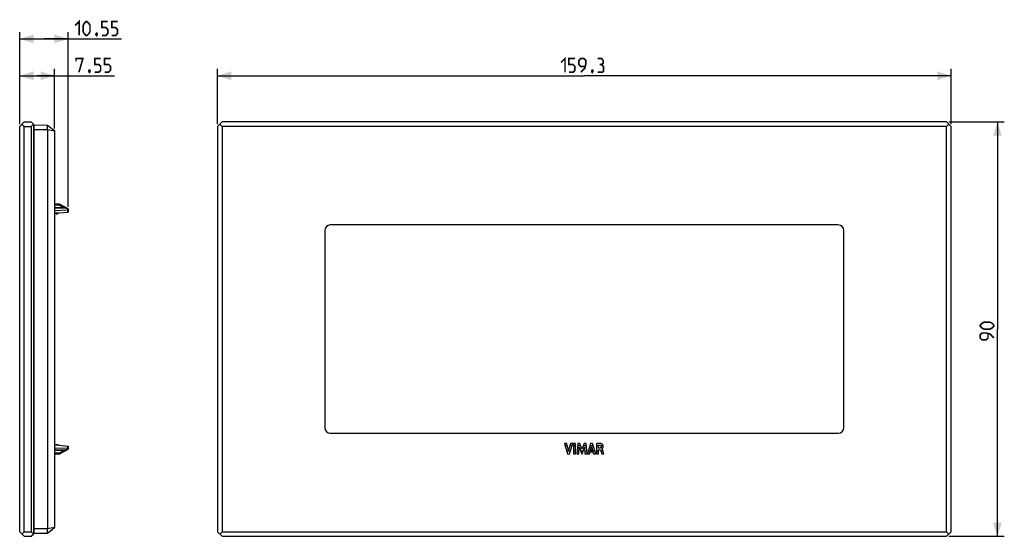
# Model space of a CAD drawing. Units: millimetres. Extents: x 54 to 267, y 62 to 174.
import ezdxf

# ---------------------------------------------------------------- set-up
doc = ezdxf.new("R2010")
doc.units = ezdxf.units.MM
doc.header["$LTSCALE"] = 16.335
doc.layers.get('0').update_dxf_attribs({"linetype": 'CONTINUOUS'})
doc.layers.add('RACCORDO', color=7, linetype='CONTINUOUS')
doc.layers.add('SMUSSO', color=7, linetype='CONTINUOUS')
doc.styles.get("Standard").update_dxf_attribs({"font": 'txt', "width": 0.8})
doc.dimstyles.new('DIMSTYLE_1', dxfattribs={"dimtxt": 3, "dimasz": 3, "dimexe": 1.5, "dimexo": 0.5, "dimgap": 0.75, "dimtad": 1, "dimtxsty": 'STANDARD', "dimblk": '_FILLED', "dimblk1": '_FILLED', "dimblk2": '_FILLED', "dimcen": 0.09, "dimazin": 2, "dimtfac": 1, "dimtofl": 0, "dimtmove": 0, "dimatfit": 3, "dimldrblk": '_FILLED', "dimfxl": 1, "dimtolj": 1, "dimarcsym": 0})

# ---------------------------------------------------------------- blocks, each defined once
blk = doc.blocks.new('_FILLED')
at = {"color": 0, "linetype": 'BYBLOCK'}
blk.add_solid([(0, 0), (-1, 0.317), (-1, -0.317)], dxfattribs=at)
blk = doc.blocks.new('*D0')
at = {"color": 7, "linetype": 'CONTINUOUS'}
for p, q in [((53.64, 151.06), (53.64, 163.06)), ((61.19, 150.1), (61.19, 163.06)), ((53.64, 161.56), (57.42, 161.56)), ((61.19, 161.56), (57.42, 161.56)), ((57.42, 161.56), (74.22, 161.56))]:
    blk.add_line(p, q, dxfattribs=at)
at = {"color": 7, "linetype": 'CONTINUOUS', "xscale": 3, "yscale": 3, "zscale": 3, "rotation": 180}
blk.add_blockref('_FILLED', (53.64, 161.56), dxfattribs=at)
at = {"color": 7, "linetype": 'CONTINUOUS', "xscale": 3, "yscale": 3, "zscale": 3}
blk.add_blockref('_FILLED', (61.19, 161.56), dxfattribs=at)
blk = doc.blocks.new('*D1')
at = {"color": 7, "linetype": 'CONTINUOUS'}
for p, q in [((53.64, 151.06), (53.64, 171.06)), ((64.19, 133.11), (64.19, 171.06)), ((53.64, 169.56), (58.92, 169.56)), ((64.19, 169.56), (58.92, 169.56)), ((58.92, 169.56), (75.76, 169.56))]:
    blk.add_line(p, q, dxfattribs=at)
at = {"color": 7, "linetype": 'CONTINUOUS', "xscale": 3, "yscale": 3, "zscale": 3, "rotation": 180}
blk.add_blockref('_FILLED', (53.64, 169.56), dxfattribs=at)
at = {"color": 7, "linetype": 'CONTINUOUS', "xscale": 3, "yscale": 3, "zscale": 3}
blk.add_blockref('_FILLED', (64.19, 169.56), dxfattribs=at)
blk = doc.blocks.new('*D2')
at = {"color": 7, "linetype": 'CONTINUOUS'}
for p, q in [((96.57, 151.06), (96.57, 163.06)), ((255.87, 151.06), (255.87, 163.06)), ((96.57, 161.56), (176.22, 161.56)), ((255.87, 161.56), (176.22, 161.56))]:
    blk.add_line(p, q, dxfattribs=at)
at = {"color": 7, "linetype": 'CONTINUOUS', "xscale": 3, "yscale": 3, "zscale": 3, "rotation": 180}
blk.add_blockref('_FILLED', (96.57, 161.56), dxfattribs=at)
at = {"color": 7, "linetype": 'CONTINUOUS', "xscale": 3, "yscale": 3, "zscale": 3}
blk.add_blockref('_FILLED', (255.87, 161.56), dxfattribs=at)
blk = doc.blocks.new('*D3')
at = {"color": 7, "linetype": 'CONTINUOUS'}
for p, q in [((255.37, 151.56), (267.42, 151.56)), ((265.92, 151.56), (265.92, 106.56)), ((265.92, 61.56), (265.92, 106.56)), ((255.37, 61.56), (267.42, 61.56))]:
    blk.add_line(p, q, dxfattribs=at)
at = {"color": 7, "linetype": 'CONTINUOUS', "xscale": 3, "yscale": 3, "zscale": 3}
for p, rotation in [((265.92, 151.56), 90), ((265.92, 61.56), 270)]:
    blk.add_blockref('_FILLED', p, dxfattribs=dict(at, rotation=rotation))

msp = doc.modelspace()

# ---------------------------------------------------------------- linework, layer by layer
at = {"color": 7, "linetype": 'CONTINUOUS'}
for p, q in [((56.791, 62.212), (56.791, 150.913)), ((56.791, 150.913), (59.691, 150.862)), ((59.691, 149.862), (59.691, 63.262)), ((59.692, 150.861), (61.191, 149.662)), ((59.692, 149.903), (59.698, 150.026)), ((59.698, 150.026), (59.703, 150.147)), ((59.703, 150.147), (59.707, 150.264)), ((59.707, 150.264), (59.71, 150.374)), ((61.191, 149.662), (61.191, 63.462)), ((62.117, 133.712), (61.191, 133.714)), ((63.641, 132.904), (61.191, 132.918)), ((64.191, 132.651), (62.256, 133.678)), ((64.191, 132.651), (64.191, 131.962)), ((61.191, 132.318), (64.001, 132.442)), ((61.191, 131.762), (62.141, 131.762)), ((61.191, 131.612), (61.341, 131.612)), ((61.341, 131.612), (61.491, 131.762)), ((61.491, 131.762), (61.641, 131.612)), ((61.641, 131.612), (61.841, 131.612)), ((61.841, 131.612), (61.991, 131.762)), ((62.24, 131.767), (64.191, 131.962)), ((61.191, 81.512), (61.341, 81.512)), ((62.141, 81.362), (61.191, 81.362)), ((61.341, 81.512), (61.491, 81.362)), ((61.491, 81.362), (61.641, 81.512)), ((61.641, 81.512), (61.841, 81.512)), ((61.841, 81.512), (61.991, 81.362)), ((62.24, 81.357), (64.191, 81.162)), ((172.41, 81.699), (171.912, 81.699)), ((171.912, 81.699), (172.609, 79.499)), ((172.052, 81.257), (172.533, 81.257)), ((172.83, 80.184), (172.41, 81.699)), ((173.262, 81.699), (172.83, 80.184)), ((173.014, 79.499), (173.721, 81.699)), ((173.136, 81.257), (173.579, 81.257)), ((173.721, 81.699), (173.262, 81.699)), ((174.35, 81.699), (173.891, 81.699)), ((173.891, 81.699), (173.891, 79.499)), ((173.891, 81.257), (174.35, 81.257)), ((174.35, 79.499), (174.35, 81.699)), ((174.796, 81.699), (174.598, 79.499)), ((174.756, 81.257), (175.419, 81.257)), ((175.255, 81.699), (174.796, 81.699)), ((175.709, 80.477), (175.255, 81.699)), ((176.169, 81.699), (175.709, 80.477)), ((176.003, 81.257), (176.664, 81.257)), ((176.623, 81.699), (176.169, 81.699)), ((176.829, 79.499), (176.623, 81.699)), ((177.591, 81.699), (176.901, 79.499)), ((177.452, 81.257), (178.17, 81.257)), ((178.035, 81.699), (177.591, 81.699)), ((178.71, 79.499), (178.035, 81.699)), ((178.845, 81.673), (178.845, 79.499)), ((178.845, 81.257), (179.287, 81.257)), ((179.287, 80.72), (179.287, 81.324)), ((179.822, 81.257), (180.315, 81.257)), ((61.191, 80.806), (64.001, 80.682)), ((63.641, 80.221), (61.191, 80.206)), ((62.117, 79.412), (61.191, 79.411)), ((62.256, 79.447), (64.191, 80.474)), ((64.191, 81.162), (64.191, 80.474)), ((172.609, 79.499), (173.014, 79.499)), ((173.891, 79.499), (174.35, 79.499)), ((174.598, 79.499), (175.037, 79.499)), ((175.037, 79.499), (175.136, 80.935)), ((175.136, 80.935), (175.675, 79.499)), ((175.675, 79.499), (175.739, 79.499)), ((175.739, 79.499), (176.285, 80.929)), ((176.285, 80.929), (176.379, 79.499)), ((176.379, 79.499), (176.829, 79.499)), ((176.901, 79.499), (177.355, 79.499)), ((177.355, 79.499), (177.482, 79.938)), ((177.482, 79.938), (178.107, 79.938)), ((177.576, 80.278), (177.804, 81.094)), ((178.015, 80.278), (177.576, 80.278)), ((177.804, 81.094), (178.015, 80.278)), ((178.107, 79.938), (178.226, 79.499)), ((178.226, 79.499), (178.71, 79.499)), ((178.845, 79.499), (179.302, 79.499)), ((179.549, 80.72), (179.287, 80.72)), ((179.302, 80.36), (179.548, 80.36)), ((179.302, 79.499), (179.302, 80.36)), ((179.891, 79.889), (179.958, 79.661)), ((179.958, 79.661), (180.005, 79.499)), ((180.005, 79.499), (180.447, 79.499)), ((180.025, 80.526), (180.025, 80.539)), ((180.344, 79.891), (180.29, 80.094)), ((180.447, 79.499), (180.344, 79.891)), ((56.791, 62.212), (59.691, 62.262)), ((59.692, 62.263), (61.191, 63.462)), ((59.698, 63.099), (59.692, 63.222)), ((59.703, 62.977), (59.698, 63.099)), ((59.707, 62.861), (59.703, 62.977))]:
    msp.add_line(p, q, dxfattribs=at)
at = {"color": 250, "linetype": 'CONTINUOUS'}
for p, q in [((56.791, 149.862), (59.691, 149.862)), ((59.692, 149.903), (61.191, 149.601)), ((62.117, 133.49), (61.191, 133.49)), ((63.641, 132.816), (61.191, 132.83)), ((62.117, 133.49), (62.117, 133.711)), ((63.216, 132.906), (62.117, 133.49)), ((63.641, 132.886), (63.641, 132.899)), ((63.641, 132.816), (63.641, 132.886)), ((64.163, 132.539), (63.641, 132.816)), ((64.001, 132.442), (64.001, 131.943)), ((63.641, 80.309), (61.191, 80.294)), ((62.117, 79.635), (61.191, 79.634)), ((62.117, 79.635), (63.216, 80.218)), ((62.117, 79.412), (62.117, 79.635)), ((63.641, 80.309), (64.163, 80.586)), ((63.641, 80.239), (63.641, 80.309)), ((64.001, 81.181), (64.001, 80.682)), ((56.791, 63.262), (59.691, 63.262)), ((59.692, 63.222), (61.191, 63.524))]:
    msp.add_line(p, q, dxfattribs=at)
at = {"color": 7, "linetype": 'CONTINUOUS', "const_width": 0.35}
for points in [[(65.691, 172.455), (66.548, 173.312), (66.548, 170.312)], [(67.405, 171.169), (67.405, 172.455), (67.619, 172.884), (68.048, 173.312), (68.262, 173.312), (68.691, 172.884), (68.905, 172.455), (68.905, 171.169), (68.691, 170.741), (68.262, 170.312), (68.048, 170.312), (67.619, 170.741), (67.405, 171.169)], [(71.477, 170.312), (72.334, 170.312), (72.762, 170.741), (72.762, 171.598), (72.334, 172.027), (71.477, 172.027), (71.477, 173.312), (72.762, 173.312)], [(73.619, 170.312), (74.477, 170.312), (74.905, 170.741), (74.905, 171.598), (74.477, 172.027), (73.619, 172.027), (73.619, 173.312), (74.905, 173.312)], [(70.405, 170.812), (70.477, 170.669), (70.477, 170.598), (70.334, 170.455), (70.262, 170.455), (70.191, 170.527), (70.191, 170.598), (70.262, 170.741), (70.334, 170.812), (70.405, 170.812)], [(70.477, 170.598), (70.405, 170.384), (70.262, 170.098)], [(65.861, 164.669), (65.861, 165.312), (67.361, 165.312), (66.504, 162.312)], [(69.932, 162.312), (70.79, 162.312), (71.218, 162.741), (71.218, 163.598), (70.79, 164.027), (69.932, 164.027), (69.932, 165.312), (71.218, 165.312)], [(72.075, 162.312), (72.932, 162.312), (73.361, 162.741), (73.361, 163.598), (72.932, 164.027), (72.075, 164.027), (72.075, 165.312), (73.361, 165.312)], [(171.184, 164.455), (172.041, 165.312), (172.041, 162.312)], [(172.898, 162.312), (173.756, 162.312), (174.184, 162.741), (174.184, 163.598), (173.756, 164.027), (172.898, 164.027), (172.898, 165.312), (174.184, 165.312)], [(175.47, 162.312), (176.327, 163.169), (176.541, 164.027), (176.541, 164.884), (176.113, 165.312), (175.47, 165.312), (175.041, 164.884), (175.041, 164.027), (175.47, 163.598), (176.398, 163.598)], [(179.97, 164.027), (180.327, 164.241), (180.327, 164.884), (179.97, 165.312), (179.113, 165.312)], [(68.861, 162.812), (68.932, 162.669), (68.932, 162.598), (68.79, 162.455), (68.718, 162.455), (68.647, 162.527), (68.647, 162.598), (68.718, 162.741), (68.79, 162.812), (68.861, 162.812)], [(68.932, 162.598), (68.861, 162.384), (68.718, 162.098)], [(178.041, 162.812), (178.113, 162.669), (178.113, 162.598), (177.97, 162.455), (177.898, 162.455), (177.827, 162.527), (177.827, 162.598), (177.898, 162.741), (177.97, 162.812), (178.041, 162.812)], [(178.113, 162.598), (178.041, 162.384), (177.898, 162.098)], [(179.113, 162.312), (180.184, 162.312), (180.398, 162.527), (180.398, 163.598), (179.97, 164.027), (179.541, 164.027)], [(264.313, 106.562), (263.027, 106.562), (262.598, 106.777), (262.17, 107.205), (262.17, 107.419), (262.598, 107.848), (263.027, 108.062), (264.313, 108.062), (264.741, 107.848), (265.17, 107.419), (265.17, 107.205), (264.741, 106.777), (264.313, 106.562)], [(265.17, 104.634), (264.313, 105.491), (263.456, 105.705), (262.598, 105.705), (262.17, 105.277), (262.17, 104.634), (262.598, 104.205), (263.456, 104.205), (263.884, 104.634), (263.884, 105.562)]]:
    msp.add_lwpolyline(points, dxfattribs=at)
at = {"color": 7, "linetype": 'CONTINUOUS'}
for points in [[(59.71, 150.374), (59.711, 150.426), (59.712, 150.476), (59.712, 150.524), (59.713, 150.569), (59.712, 150.612), (59.712, 150.651), (59.711, 150.688), (59.71, 150.721), (59.709, 150.751), (59.707, 150.778), (59.705, 150.801), (59.703, 150.821), (59.701, 150.837), (59.698, 150.849), (59.695, 150.857), (59.692, 150.861)], [(64.191, 132.609), (64.19, 132.599), (64.188, 132.589), (64.184, 132.578), (64.178, 132.566), (64.171, 132.553), (64.163, 132.539)], [(179.978, 81.65), (179.922, 81.668), (179.863, 81.683), (179.801, 81.696), (179.736, 81.707), (179.667, 81.714), (179.597, 81.719), (179.523, 81.723), (179.448, 81.723), (179.369, 81.722), (179.288, 81.719), (179.205, 81.713), (179.119, 81.706), (179.03, 81.697), (178.939, 81.686), (178.845, 81.673)], [(179.287, 81.324), (179.329, 81.331), (179.37, 81.336), (179.411, 81.34), (179.45, 81.343), (179.488, 81.345), (179.527, 81.345), (179.567, 81.344), (179.606, 81.341), (179.647, 81.337)], [(179.647, 81.337), (179.672, 81.333), (179.696, 81.327), (179.719, 81.32), (179.741, 81.311), (179.763, 81.3), (179.783, 81.288), (179.801, 81.275), (179.818, 81.261), (179.834, 81.245), (179.848, 81.228), (179.861, 81.21), (179.872, 81.191), (179.882, 81.171), (179.89, 81.149), (179.897, 81.128), (179.902, 81.106), (179.905, 81.084), (179.906, 81.062)], [(180.051, 80.549), (180.061, 80.555), (180.067, 80.559), (180.073, 80.562), (180.078, 80.566), (180.084, 80.57), (180.09, 80.574), (180.096, 80.578), (180.102, 80.583), (180.109, 80.588), (180.115, 80.593), (180.121, 80.598), (180.128, 80.604), (180.134, 80.609), (180.141, 80.616), (180.148, 80.622), (180.155, 80.629), (180.162, 80.636), (180.169, 80.643), (180.176, 80.65), (180.183, 80.658), (180.19, 80.666), (180.197, 80.675), (180.204, 80.684), (180.211, 80.693), (180.218, 80.703), (180.226, 80.713), (180.233, 80.724), (180.24, 80.735), (180.247, 80.746), (180.254, 80.759), (180.261, 80.771), (180.268, 80.785), (180.275, 80.798), (180.282, 80.813), (180.288, 80.828), (180.295, 80.844), (180.301, 80.86), (180.306, 80.878), (180.312, 80.896), (180.317, 80.914), (180.321, 80.934), (180.325, 80.954), (180.329, 80.975), (180.332, 80.997), (180.334, 81.019), (180.336, 81.043), (180.336, 81.067), (180.336, 81.092), (180.336, 81.118), (180.334, 81.146), (180.331, 81.174), (180.326, 81.203), (180.321, 81.233), (180.313, 81.264), (180.303, 81.296), (180.292, 81.328), (180.278, 81.361), (180.261, 81.393), (180.243, 81.426), (180.221, 81.457), (180.198, 81.487), (180.172, 81.516), (180.146, 81.543), (180.118, 81.567), (180.089, 81.589), (180.06, 81.609), (180.032, 81.625), (180.005, 81.639), (179.978, 81.65)], [(64.163, 80.586), (64.171, 80.572), (64.178, 80.559), (64.184, 80.547), (64.188, 80.535), (64.19, 80.525), (64.191, 80.516)], [(179.548, 80.36), (179.571, 80.359), (179.593, 80.356), (179.614, 80.351), (179.635, 80.345), (179.655, 80.337), (179.674, 80.328), (179.692, 80.317), (179.709, 80.304), (179.726, 80.29), (179.741, 80.274), (179.756, 80.256), (179.77, 80.236), (179.782, 80.215), (179.794, 80.191), (179.804, 80.166)], [(179.906, 81.062), (179.906, 81.03), (179.903, 81.001), (179.899, 80.972), (179.894, 80.945), (179.886, 80.92), (179.877, 80.896), (179.865, 80.874), (179.852, 80.853), (179.838, 80.834), (179.822, 80.816), (179.805, 80.8), (179.786, 80.786), (179.766, 80.773), (179.744, 80.761), (179.721, 80.751), (179.695, 80.742), (179.669, 80.735), (179.641, 80.729), (179.612, 80.724), (179.581, 80.721), (179.549, 80.72)], [(179.804, 80.166), (179.826, 80.1), (179.847, 80.031), (179.869, 79.961), (179.891, 79.889)], [(180.025, 80.539), (180.03, 80.54), (180.035, 80.541), (180.04, 80.543), (180.045, 80.546), (180.051, 80.549)], [(180.29, 80.094), (180.28, 80.13), (180.271, 80.165), (180.26, 80.199), (180.25, 80.232), (180.239, 80.264), (180.227, 80.295), (180.214, 80.324), (180.201, 80.351), (180.187, 80.377), (180.171, 80.401), (180.155, 80.424), (180.138, 80.444), (180.121, 80.463), (180.102, 80.479), (180.083, 80.494), (180.064, 80.507), (180.045, 80.517), (180.025, 80.526)], [(59.692, 62.263), (59.695, 62.268), (59.698, 62.276), (59.701, 62.288), (59.703, 62.304), (59.705, 62.324), (59.707, 62.347), (59.709, 62.373), (59.71, 62.403), (59.711, 62.437), (59.712, 62.473), (59.712, 62.513), (59.713, 62.555), (59.712, 62.601), (59.712, 62.649), (59.711, 62.699), (59.71, 62.751), (59.707, 62.861)]]:
    msp.add_lwpolyline(points, dxfattribs=at)
at = {"color": 250, "linetype": 'CONTINUOUS'}
for points in [[(62.117, 133.49), (62.125, 133.505), (62.134, 133.519), (62.142, 133.534), (62.151, 133.548), (62.159, 133.561), (62.168, 133.575), (62.177, 133.588), (62.185, 133.602), (62.194, 133.614), (62.203, 133.627), (62.212, 133.638), (62.22, 133.649), (62.228, 133.658), (62.236, 133.666), (62.243, 133.672), (62.248, 133.676), (62.253, 133.678), (62.257, 133.677)], [(63.641, 132.899), (63.641, 132.903), (63.641, 132.904)], [(63.68, 132.848), (63.667, 132.839), (63.654, 132.828), (63.641, 132.816)], [(63.78, 132.869), (63.771, 132.872), (63.762, 132.875), (63.752, 132.875), (63.741, 132.874), (63.73, 132.872), (63.718, 132.868), (63.706, 132.863), (63.693, 132.856), (63.68, 132.848)], [(62.117, 79.635), (62.123, 79.623), (62.13, 79.612), (62.137, 79.6), (62.144, 79.589), (62.151, 79.577), (62.158, 79.566), (62.165, 79.554), (62.172, 79.543), (62.18, 79.531), (62.187, 79.52), (62.195, 79.509), (62.203, 79.499), (62.21, 79.489)], [(62.21, 79.489), (62.217, 79.479), (62.225, 79.47), (62.232, 79.463), (62.238, 79.456), (62.244, 79.451), (62.249, 79.448), (62.253, 79.447), (62.257, 79.447)], [(63.68, 80.276), (63.667, 80.286), (63.654, 80.297), (63.641, 80.309)], [(63.641, 80.221), (63.641, 80.222), (63.641, 80.225), (63.641, 80.239)], [(63.78, 80.256), (63.771, 80.252), (63.762, 80.25), (63.752, 80.249), (63.741, 80.25), (63.73, 80.252), (63.718, 80.256), (63.706, 80.261), (63.693, 80.268), (63.68, 80.276)]]:
    msp.add_lwpolyline(points, dxfattribs=at)
at = {"color": 7, "linetype": 'CONTINUOUS'}
for centre, radius, start, end in [((62.116, 133.412), 0.3, 62.05103, 89.9), ((63.639, 132.604), 0.3, 62.03984, 89.66667), ((62.141, 132.762), 1, 270, 275.71059), ((62.141, 80.362), 1, 84.28941, 90), ((62.116, 79.712), 0.3, 270.1, 297.94897), ((63.639, 80.521), 0.3, 270.33333, 297.96016)]:
    msp.add_arc(centre, radius, start, end, dxfattribs=at)
for centre, major_axis, ratio, start_param, end_param in [((60.914, 149.862), (1.223, 0), 0.7998096, 3.1002827, 3.1415927), ((63.991, 132.642), (-0.142, 0.142), 0.9918061, -3.8766878, -2.892394), ((63.991, 80.482), (0.142, 0.142), 0.9918061, -0.2491986, 0.7350952), ((60.914, 63.262), (1.223, 0), 0.7998096, 3.1415927, 3.1829026)]:
    msp.add_ellipse(centre, major_axis=major_axis, ratio=ratio, start_param=start_param, end_param=end_param, dxfattribs=at)
at = {"layer": 'RACCORDO', "color": 7, "linetype": 'CONTINUOUS'}
for p, q in [((56.641, 146.562), (56.791, 146.562)), ((56.641, 133.062), (56.791, 133.062)), ((56.641, 130.562), (56.791, 130.562)), ((231.37, 129.162), (121.07, 129.162)), ((119.87, 127.962), (119.87, 85.162)), ((232.57, 85.162), (232.57, 127.962)), ((121.07, 83.962), (231.37, 83.962)), ((173.195, 80.062), (172.43, 80.062)), ((174.35, 80.062), (173.891, 80.062)), ((175.076, 80.062), (174.648, 80.062)), ((175.954, 80.062), (175.463, 80.062)), ((176.776, 80.062), (176.342, 80.062)), ((178.537, 80.062), (177.077, 80.062)), ((179.302, 80.062), (178.845, 80.062)), ((180.298, 80.062), (179.838, 80.062)), ((56.641, 66.562), (56.791, 66.562))]:
    msp.add_line(p, q, dxfattribs=at)
at = {"layer": 'RACCORDO', "color": 250, "linetype": 'CONTINUOUS'}
for p, q in [((56.641, 145.562), (56.791, 145.562)), ((56.641, 134.062), (56.791, 134.062)), ((56.791, 132.062), (56.641, 132.062)), ((56.641, 129.562), (56.791, 129.562)), ((56.641, 67.562), (56.791, 67.562))]:
    msp.add_line(p, q, dxfattribs=at)
at = {"layer": 'RACCORDO', "color": 7, "linetype": 'CONTINUOUS'}
for centre, start, end in [((121.07, 127.962), 90, 180), ((231.37, 127.962), 0, 90), ((121.07, 85.162), 180, 270), ((231.37, 85.162), 270, 360)]:
    msp.add_arc(centre, 1.2, start, end, dxfattribs=at)
at = {"layer": 'SMUSSO', "color": 7, "linetype": 'CONTINUOUS'}
for p, q in [((54.641, 151.562), (53.641, 150.562)), ((53.641, 62.562), (53.641, 150.562)), ((54.141, 151.062), (54.641, 150.562)), ((54.641, 151.562), (56.141, 151.562)), ((54.641, 62.562), (54.641, 150.562)), ((54.641, 150.562), (56.141, 150.562)), ((56.641, 151.062), (56.141, 151.562)), ((56.141, 150.562), (56.641, 151.062)), ((56.141, 150.562), (56.141, 62.562)), ((56.641, 151.062), (56.641, 62.062)), ((96.57, 150.562), (97.57, 151.562)), ((96.57, 150.562), (96.57, 62.562)), ((97.07, 151.062), (97.57, 150.562)), ((254.87, 151.562), (97.57, 151.562)), ((97.57, 150.562), (97.57, 62.562)), ((254.87, 150.562), (97.57, 150.562)), ((254.87, 151.562), (255.87, 150.562)), ((255.37, 151.062), (254.87, 150.562)), ((254.87, 62.562), (254.87, 150.562)), ((255.87, 62.562), (255.87, 150.562)), ((54.641, 61.562), (53.641, 62.562)), ((54.641, 62.562), (54.141, 62.062)), ((54.641, 62.562), (56.141, 62.562)), ((56.641, 62.062), (56.141, 62.562)), ((56.141, 61.562), (56.641, 62.062)), ((97.57, 61.562), (96.57, 62.562)), ((97.57, 62.562), (97.07, 62.062)), ((97.57, 62.562), (254.87, 62.562)), ((255.37, 62.062), (254.87, 62.562)), ((255.87, 62.562), (254.87, 61.562)), ((54.641, 61.562), (56.141, 61.562)), ((97.57, 61.562), (254.87, 61.562))]:
    msp.add_line(p, q, dxfattribs=at)

# ---------------------------------------------------------------- dimensions: what is measured, and where the dimension line sits
at = {"color": 7, "linetype": 'CONTINUOUS'}
for base, p1, p2, angle, picture, middle in [((53.641, 169.562), (64.191, 132.609), (53.641, 150.562), 180, '*D1', (65.691, 169.562)), ((53.641, 161.562), (61.191, 149.601), (53.641, 150.562), 180, '*D0', (65.861, 161.562)), ((265.92, 61.562), (254.87, 151.562), (254.87, 61.562), 270, '*D3', (265.92, 104.205))]:
    dim = msp.add_linear_dim(base=base, p1=p1, p2=p2, angle=angle, dimstyle='DIMSTYLE_1', dxfattribs=at)
    dim.commit()
    dim.dimension.update_dxf_attribs({"geometry": picture, "text_midpoint": middle, "dimtype": 160})
dim = msp.add_linear_dim(base=(255.87, 161.562), p1=(96.57, 150.562), p2=(255.87, 150.562), dimstyle='DIMSTYLE_1', dxfattribs=at)
dim.commit()
dim.dimension.update_dxf_attribs({"geometry": '*D2', "text_midpoint": (171.184, 161.562), "dimtype": 160})

doc.saveas('drawing.dxf')
